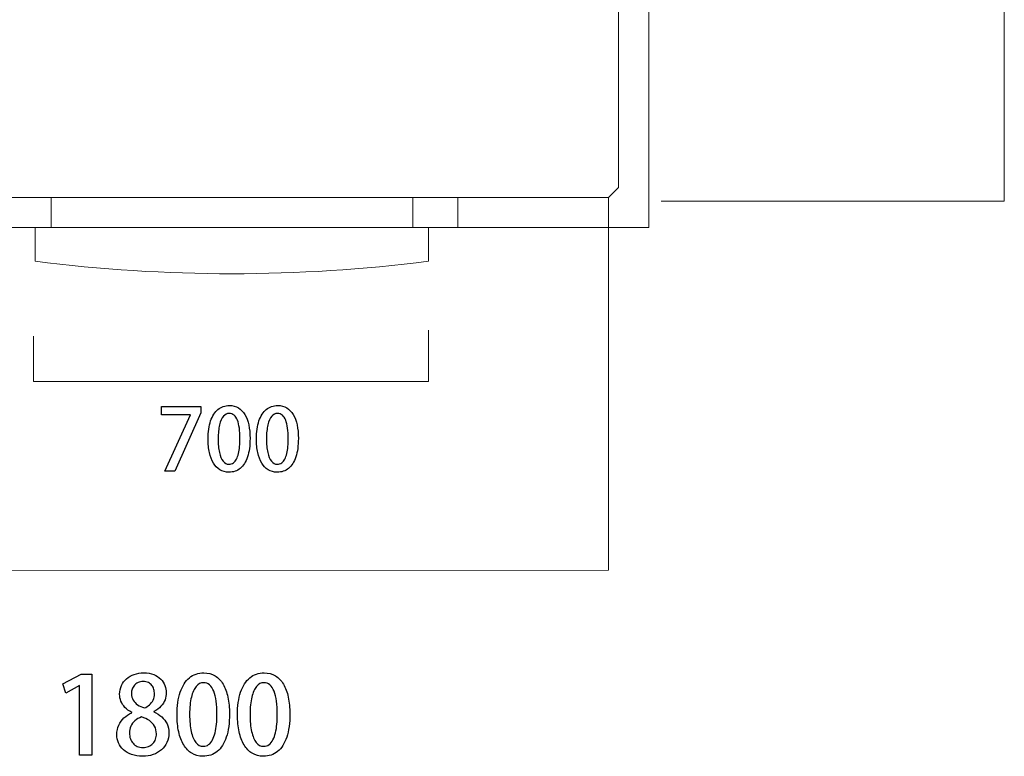
# Model space of a CAD drawing. Units: millimetres. Extents: x -100 to 97, y -107 to 130.
# Drawn here: x -32 to -16, y -6 to 7 of the extents above; entities that cross this region are included whole.
import ezdxf

# ---------------------------------------------------------------- set-up
doc = ezdxf.new("R2010")
doc.units = ezdxf.units.MM
doc.header["$MEASUREMENT"] = 0

msp = doc.modelspace()

# ---------------------------------------------------------------- linework, layer by layer
at = {"color": 242, "lineweight": 9}
for points in [[(-21.7548, 3.5558), (-21.7548, 3.5558), (-16.1214, 3.5548), (-16.1214, 3.5548), (-16.1214, 3.5548), (-16.1214, 3.5548), (-16.1231, 21.2131), (-16.1231, 21.2131), (-16.1231, 21.2131), (-16.1231, 21.2131), (-22.5227, 21.2125), (-22.5227, 21.2125)], [(-37.3516, 2.8153), (-37.3516, 2.8153), (-37.3525, -2.5056), (-37.3525, -2.5056), (-37.3525, -2.5056), (-37.3525, -2.5056), (-22.6161, -2.504), (-22.6161, -2.504), (-22.6161, -2.504), (-22.6161, -2.504), (-22.6166, 3.5406), (-22.6166, 3.5406)]]:
    msp.add_open_spline(points, degree=3, knots=[0, 0, 0, 0, 0.25, 0.25, 0.25, 0.25, 0.5, 0.5, 0.5, 0.5, 1, 1, 1, 1], dxfattribs=at)
at = {"color": 250, "lineweight": 9}
for points in [[(-22.4512, 3.7816), (-22.4512, 3.7816), (-22.4512, 8.7277), (-22.4512, 8.7277)], [(-21.9566, 3.1221), (-21.9566, 3.1221), (-21.9566, 8.7277), (-21.9566, 8.7277)], [(-22.4512, 3.7816), (-22.4512, 3.7816), (-22.6161, 3.6167), (-22.6161, 3.6167)], [(-32.5084, 3.6167), (-32.5084, 3.6167), (-25.0892, 3.6167), (-25.0892, 3.6167)], [(-31.7664, 3.1221), (-31.7664, 3.1221), (-31.7664, 3.6167), (-31.7664, 3.6167)], [(-25.8311, 3.6167), (-25.8311, 3.6167), (-25.8311, 3.1221), (-25.8311, 3.1221)], [(-25.0892, 3.6167), (-25.0892, 3.6167), (-25.0892, 3.1221), (-25.0892, 3.1221)], [(-25.0892, 3.1221), (-25.0892, 3.1221), (-25.0892, 3.6167), (-25.0892, 3.6167)], [(-25.0892, 3.6167), (-25.0892, 3.6167), (-22.6161, 3.6167), (-22.6161, 3.6167)], [(-22.6161, 3.6167), (-22.6161, 3.6167), (-22.6161, 3.1221), (-22.6161, 3.1221)], [(-22.6161, 3.6167), (-22.6161, 3.6167), (-22.6161, 3.1221), (-22.6161, 3.1221)], [(-25.0892, 3.1221), (-25.0892, 3.1221), (-32.5084, 3.1221), (-32.5084, 3.1221)], [(-32.0261, 2.5698), (-32.0261, 2.5698), (-32.0261, 3.1221), (-32.0261, 3.1221)], [(-32.0261, 3.1221), (-32.0261, 3.1221), (-25.5714, 3.1221), (-25.5714, 3.1221)], [(-25.5714, 3.1221), (-25.5714, 3.1221), (-25.5714, 2.5698), (-25.5714, 2.5698)], [(-22.6161, 3.1221), (-22.6161, 3.1221), (-25.0892, 3.1221), (-25.0892, 3.1221)], [(-22.6161, 3.1221), (-22.6161, 3.1221), (-21.9566, 3.1221), (-21.9566, 3.1221)], [(-32.0261, 2.5698), (-29.8833, 2.295), (-27.7142, 2.295), (-25.5714, 2.5698)]]:
    msp.add_open_spline(points, degree=3, dxfattribs=at)
at = {"color": 114, "lineweight": 9}
msp.add_open_spline([(-32.0548, 1.339), (-32.0548, 1.339), (-32.0552, 0.5972), (-32.0552, 0.5972), (-32.0552, 0.5972), (-32.0552, 0.5972), (-25.5728, 0.5974), (-25.5728, 0.5974), (-25.5728, 0.5974), (-25.5728, 0.5974), (-25.573, 1.4401), (-25.573, 1.4401)], degree=3, knots=[0, 0, 0, 0, 0.25, 0.25, 0.25, 0.25, 0.5, 0.5, 0.5, 0.5, 1, 1, 1, 1], dxfattribs=at)
at = {"color": 250}
for points, knots in [([(-29.9532, 0.0477), (-29.9532, 0.0477), (-29.479, 0.0477), (-29.479, 0.0477), (-29.479, 0.0477), (-29.479, 0.0477), (-29.479, 0.0449), (-29.479, 0.0449), (-29.479, 0.0449), (-29.479, 0.0449), (-29.9009, -0.8794), (-29.9009, -0.8794), (-29.9009, -0.8794), (-29.9009, -0.8794), (-29.733, -0.8794), (-29.733, -0.8794), (-29.733, -0.8794), (-29.733, -0.8794), (-29.3111, 0.0801), (-29.3111, 0.0801), (-29.3111, 0.0801), (-29.3111, 0.0801), (-29.3111, 0.1832), (-29.3111, 0.1832), (-29.3111, 0.1832), (-29.3111, 0.1832), (-29.9532, 0.1832), (-29.9532, 0.1832), (-29.9532, 0.1832), (-29.9532, 0.1832), (-29.9532, 0.0477), (-29.9532, 0.0477)], [0, 0, 0, 0, 0.1111111, 0.1111111, 0.1111111, 0.1111111, 0.2222222, 0.2222222, 0.2222222, 0.2222222, 0.3333333, 0.3333333, 0.3333333, 0.3333333, 0.4444444, 0.4444444, 0.4444444, 0.4444444, 0.5555556, 0.5555556, 0.5555556, 0.5555556, 0.6666667, 0.6666667, 0.6666667, 0.6666667, 0.7777778, 0.7777778, 0.7777778, 0.7777778, 1, 1, 1, 1]), ([(-28.8497, -0.8949), (-28.7766, -0.8947), (-28.714, -0.8733), (-28.662, -0.8307), (-28.662, -0.8307), (-28.6103, -0.7881), (-28.5706, -0.7254), (-28.543, -0.6428), (-28.543, -0.6428), (-28.5153, -0.56), (-28.5014, -0.4587), (-28.5012, -0.3382), (-28.5012, -0.3382), (-28.5012, -0.2573), (-28.5082, -0.184), (-28.5223, -0.1179), (-28.5223, -0.1179), (-28.5364, -0.052), (-28.5576, 0.0049), (-28.5856, 0.0524), (-28.5856, 0.0524), (-28.6138, 0.1001), (-28.6489, 0.1368), (-28.691, 0.1625), (-28.691, 0.1625), (-28.7333, 0.1883), (-28.7822, 0.2013), (-28.8384, 0.2015), (-28.8384, 0.2015), (-28.912, 0.2013), (-28.9751, 0.1794), (-29.0273, 0.1359), (-29.0273, 0.1359), (-29.0797, 0.0926), (-29.1197, 0.0298), (-29.1477, -0.052), (-29.1477, -0.052), (-29.1754, -0.1341), (-29.1896, -0.2334), (-29.1898, -0.3495), (-29.1898, -0.3495), (-29.1898, -0.4314), (-29.1825, -0.5057), (-29.1677, -0.5725), (-29.1677, -0.5725), (-29.1531, -0.6393), (-29.1315, -0.6967), (-29.1028, -0.7446), (-29.1028, -0.7446), (-29.0741, -0.7926), (-29.0386, -0.8298), (-28.9962, -0.8556), (-28.9962, -0.8556), (-28.9539, -0.8815), (-28.9052, -0.8947), (-28.8497, -0.8949)], [0, 0, 0, 0, 0.0666667, 0.0666667, 0.0666667, 0.0666667, 0.1333333, 0.1333333, 0.1333333, 0.1333333, 0.2, 0.2, 0.2, 0.2, 0.2666667, 0.2666667, 0.2666667, 0.2666667, 0.3333333, 0.3333333, 0.3333333, 0.3333333, 0.4, 0.4, 0.4, 0.4, 0.4666667, 0.4666667, 0.4666667, 0.4666667, 0.5333333, 0.5333333, 0.5333333, 0.5333333, 0.6, 0.6, 0.6, 0.6, 0.6666667, 0.6666667, 0.6666667, 0.6666667, 0.7333333, 0.7333333, 0.7333333, 0.7333333, 0.8, 0.8, 0.8, 0.8, 0.8666667, 0.8666667, 0.8666667, 0.8666667, 1, 1, 1, 1]), ([(-28.0567, -0.8949), (-27.9836, -0.8947), (-27.921, -0.8733), (-27.869, -0.8307), (-27.869, -0.8307), (-27.8173, -0.7881), (-27.7776, -0.7254), (-27.75, -0.6428), (-27.75, -0.6428), (-27.7223, -0.56), (-27.7084, -0.4587), (-27.7082, -0.3382), (-27.7082, -0.3382), (-27.7082, -0.2573), (-27.7152, -0.184), (-27.7293, -0.1179), (-27.7293, -0.1179), (-27.7434, -0.052), (-27.7646, 0.0049), (-27.7926, 0.0524), (-27.7926, 0.0524), (-27.8208, 0.1001), (-27.8559, 0.1368), (-27.898, 0.1625), (-27.898, 0.1625), (-27.9403, 0.1883), (-27.9892, 0.2013), (-28.0454, 0.2015), (-28.0454, 0.2015), (-28.119, 0.2013), (-28.1821, 0.1794), (-28.2343, 0.1359), (-28.2343, 0.1359), (-28.2867, 0.0926), (-28.3267, 0.0298), (-28.3547, -0.052), (-28.3547, -0.052), (-28.3824, -0.1341), (-28.3966, -0.2334), (-28.3968, -0.3495), (-28.3968, -0.3495), (-28.3968, -0.4314), (-28.3895, -0.5057), (-28.3747, -0.5725), (-28.3747, -0.5725), (-28.3601, -0.6393), (-28.3385, -0.6967), (-28.3098, -0.7446), (-28.3098, -0.7446), (-28.2811, -0.7926), (-28.2456, -0.8298), (-28.2032, -0.8556), (-28.2032, -0.8556), (-28.1609, -0.8815), (-28.1122, -0.8947), (-28.0567, -0.8949)], [0, 0, 0, 0, 0.0666667, 0.0666667, 0.0666667, 0.0666667, 0.1333333, 0.1333333, 0.1333333, 0.1333333, 0.2, 0.2, 0.2, 0.2, 0.2666667, 0.2666667, 0.2666667, 0.2666667, 0.3333333, 0.3333333, 0.3333333, 0.3333333, 0.4, 0.4, 0.4, 0.4, 0.4666667, 0.4666667, 0.4666667, 0.4666667, 0.5333333, 0.5333333, 0.5333333, 0.5333333, 0.6, 0.6, 0.6, 0.6, 0.6666667, 0.6666667, 0.6666667, 0.6666667, 0.7333333, 0.7333333, 0.7333333, 0.7333333, 0.8, 0.8, 0.8, 0.8, 0.8666667, 0.8666667, 0.8666667, 0.8666667, 1, 1, 1, 1]), ([(-28.8469, -0.7637), (-28.8845, -0.7635), (-28.9167, -0.7468), (-28.9431, -0.7136), (-28.9431, -0.7136), (-28.9697, -0.6804), (-28.9899, -0.6327), (-29.0038, -0.5701), (-29.0038, -0.5701), (-29.0176, -0.5078), (-29.0247, -0.4323), (-29.0247, -0.3439), (-29.0247, -0.3439), (-29.0245, -0.255), (-29.0167, -0.1797), (-29.0016, -0.1181), (-29.0016, -0.1181), (-28.9866, -0.0563), (-28.9657, -0.0092), (-28.9386, 0.023), (-28.9386, 0.023), (-28.9116, 0.0552), (-28.8801, 0.0714), (-28.8441, 0.0717), (-28.8441, 0.0717), (-28.813, 0.0714), (-28.7862, 0.0618), (-28.7639, 0.0423), (-28.7639, 0.0423), (-28.7415, 0.023), (-28.723, -0.0048), (-28.7086, -0.0412), (-28.7086, -0.0412), (-28.6943, -0.0774), (-28.6834, -0.1212), (-28.6766, -0.1722), (-28.6766, -0.1722), (-28.6696, -0.2232), (-28.6663, -0.2804), (-28.6663, -0.3439), (-28.6663, -0.3439), (-28.6663, -0.3881), (-28.6679, -0.4309), (-28.6717, -0.4723), (-28.6717, -0.4723), (-28.6754, -0.5135), (-28.6816, -0.5516), (-28.69, -0.5868), (-28.69, -0.5868), (-28.6985, -0.6221), (-28.7095, -0.6529), (-28.7237, -0.6795), (-28.7237, -0.6795), (-28.7375, -0.7058), (-28.7547, -0.7265), (-28.7749, -0.7411), (-28.7749, -0.7411), (-28.7954, -0.7559), (-28.8194, -0.7635), (-28.8469, -0.7637)], [0, 0, 0, 0, 0.0625, 0.0625, 0.0625, 0.0625, 0.125, 0.125, 0.125, 0.125, 0.1875, 0.1875, 0.1875, 0.1875, 0.25, 0.25, 0.25, 0.25, 0.3125, 0.3125, 0.3125, 0.3125, 0.375, 0.375, 0.375, 0.375, 0.4375, 0.4375, 0.4375, 0.4375, 0.5, 0.5, 0.5, 0.5, 0.5625, 0.5625, 0.5625, 0.5625, 0.625, 0.625, 0.625, 0.625, 0.6875, 0.6875, 0.6875, 0.6875, 0.75, 0.75, 0.75, 0.75, 0.8125, 0.8125, 0.8125, 0.8125, 0.875, 0.875, 0.875, 0.875, 1, 1, 1, 1]), ([(-28.0539, -0.7637), (-28.0915, -0.7635), (-28.1237, -0.7468), (-28.1501, -0.7136), (-28.1501, -0.7136), (-28.1767, -0.6804), (-28.1969, -0.6327), (-28.2108, -0.5701), (-28.2108, -0.5701), (-28.2246, -0.5078), (-28.2317, -0.4323), (-28.2317, -0.3439), (-28.2317, -0.3439), (-28.2315, -0.255), (-28.2237, -0.1797), (-28.2086, -0.1181), (-28.2086, -0.1181), (-28.1936, -0.0563), (-28.1727, -0.0092), (-28.1456, 0.023), (-28.1456, 0.023), (-28.1186, 0.0552), (-28.0871, 0.0714), (-28.0511, 0.0717), (-28.0511, 0.0717), (-28.02, 0.0714), (-27.9932, 0.0618), (-27.9709, 0.0423), (-27.9709, 0.0423), (-27.9485, 0.023), (-27.93, -0.0048), (-27.9156, -0.0412), (-27.9156, -0.0412), (-27.9013, -0.0774), (-27.8904, -0.1212), (-27.8836, -0.1722), (-27.8836, -0.1722), (-27.8766, -0.2232), (-27.8733, -0.2804), (-27.8733, -0.3439), (-27.8733, -0.3439), (-27.8733, -0.3881), (-27.8749, -0.4309), (-27.8787, -0.4723), (-27.8787, -0.4723), (-27.8824, -0.5135), (-27.8886, -0.5516), (-27.897, -0.5868), (-27.897, -0.5868), (-27.9055, -0.6221), (-27.9165, -0.6529), (-27.9307, -0.6795), (-27.9307, -0.6795), (-27.9445, -0.7058), (-27.9617, -0.7265), (-27.9819, -0.7411), (-27.9819, -0.7411), (-28.0024, -0.7559), (-28.0264, -0.7635), (-28.0539, -0.7637)], [0, 0, 0, 0, 0.0625, 0.0625, 0.0625, 0.0625, 0.125, 0.125, 0.125, 0.125, 0.1875, 0.1875, 0.1875, 0.1875, 0.25, 0.25, 0.25, 0.25, 0.3125, 0.3125, 0.3125, 0.3125, 0.375, 0.375, 0.375, 0.375, 0.4375, 0.4375, 0.4375, 0.4375, 0.5, 0.5, 0.5, 0.5, 0.5625, 0.5625, 0.5625, 0.5625, 0.625, 0.625, 0.625, 0.625, 0.6875, 0.6875, 0.6875, 0.6875, 0.75, 0.75, 0.75, 0.75, 0.8125, 0.8125, 0.8125, 0.8125, 0.875, 0.875, 0.875, 0.875, 1, 1, 1, 1]), ([(-30.4436, -4.8429), (-30.4915, -4.8653), (-30.5338, -4.8938), (-30.5703, -4.9279), (-30.5703, -4.9279), (-30.6068, -4.9623), (-30.635, -5.0023), (-30.6556, -5.0481), (-30.6556, -5.0481), (-30.6761, -5.0937), (-30.6867, -5.1449), (-30.687, -5.2016), (-30.687, -5.2016), (-30.687, -5.2486), (-30.6776, -5.2936), (-30.6594, -5.3362), (-30.6594, -5.3362), (-30.6409, -5.3789), (-30.6138, -5.4168), (-30.5779, -5.45), (-30.5779, -5.45), (-30.5424, -5.4832), (-30.4983, -5.5097), (-30.4459, -5.5288), (-30.4459, -5.5288), (-30.3936, -5.5479), (-30.3333, -5.5579), (-30.2654, -5.5582), (-30.2654, -5.5582), (-30.2025, -5.5579), (-30.1446, -5.5488), (-30.092, -5.5303), (-30.092, -5.5303), (-30.0394, -5.512), (-29.9935, -5.4856), (-29.9544, -5.4518), (-29.9544, -5.4518), (-29.9156, -5.4177), (-29.8856, -5.3768), (-29.8641, -5.3295), (-29.8641, -5.3295), (-29.8427, -5.2822), (-29.8318, -5.2295), (-29.8315, -5.1716), (-29.8315, -5.1716), (-29.8318, -5.1172), (-29.8427, -5.0684), (-29.8639, -5.0246), (-29.8639, -5.0246), (-29.885, -4.9808), (-29.9141, -4.9426), (-29.9515, -4.9097), (-29.9515, -4.9097), (-29.9888, -4.877), (-30.0317, -4.85), (-30.0802, -4.8288), (-30.0802, -4.8288), (-30.0802, -4.8288), (-30.0802, -4.8235), (-30.0802, -4.8235), (-30.0802, -4.8235), (-30.032, -4.7983), (-29.9929, -4.7692), (-29.9629, -4.7359), (-29.9629, -4.7359), (-29.9326, -4.7027), (-29.9106, -4.6671), (-29.8965, -4.6295), (-29.8965, -4.6295), (-29.8824, -4.5919), (-29.8753, -4.554), (-29.8756, -4.516), (-29.8756, -4.516), (-29.8756, -4.4755), (-29.883, -4.4358), (-29.898, -4.397), (-29.898, -4.397), (-29.9129, -4.3582), (-29.9359, -4.3229), (-29.9665, -4.2914), (-29.9665, -4.2914), (-29.997, -4.26), (-30.0358, -4.235), (-30.0826, -4.2165), (-30.0826, -4.2165), (-30.1293, -4.1976), (-30.1843, -4.1879), (-30.2478, -4.1877), (-30.2478, -4.1877), (-30.3037, -4.1879), (-30.3554, -4.1962), (-30.403, -4.2129), (-30.403, -4.2129), (-30.4506, -4.2297), (-30.4921, -4.2535), (-30.5277, -4.2847), (-30.5277, -4.2847), (-30.5635, -4.3158), (-30.5912, -4.3529), (-30.6109, -4.3961), (-30.6109, -4.3961), (-30.6309, -4.4393), (-30.6409, -4.4875), (-30.6411, -4.5407), (-30.6411, -4.5407), (-30.6411, -4.5792), (-30.6338, -4.6169), (-30.6194, -4.6533), (-30.6194, -4.6533), (-30.6047, -4.6901), (-30.5829, -4.7242), (-30.5535, -4.7556), (-30.5535, -4.7556), (-30.5244, -4.7871), (-30.4877, -4.8144), (-30.4436, -4.8376), (-30.4436, -4.8376), (-30.4436, -4.8376), (-30.4436, -4.8429), (-30.4436, -4.8429)], [0, 0, 0, 0, 0.0322581, 0.0322581, 0.0322581, 0.0322581, 0.0645161, 0.0645161, 0.0645161, 0.0645161, 0.0967742, 0.0967742, 0.0967742, 0.0967742, 0.1290323, 0.1290323, 0.1290323, 0.1290323, 0.1612903, 0.1612903, 0.1612903, 0.1612903, 0.1935484, 0.1935484, 0.1935484, 0.1935484, 0.2258065, 0.2258065, 0.2258065, 0.2258065, 0.2580645, 0.2580645, 0.2580645, 0.2580645, 0.2903226, 0.2903226, 0.2903226, 0.2903226, 0.3225806, 0.3225806, 0.3225806, 0.3225806, 0.3548387, 0.3548387, 0.3548387, 0.3548387, 0.3870968, 0.3870968, 0.3870968, 0.3870968, 0.4193548, 0.4193548, 0.4193548, 0.4193548, 0.4516129, 0.4516129, 0.4516129, 0.4516129, 0.483871, 0.483871, 0.483871, 0.483871, 0.516129, 0.516129, 0.516129, 0.516129, 0.5483871, 0.5483871, 0.5483871, 0.5483871, 0.5806452, 0.5806452, 0.5806452, 0.5806452, 0.6129032, 0.6129032, 0.6129032, 0.6129032, 0.6451613, 0.6451613, 0.6451613, 0.6451613, 0.6774194, 0.6774194, 0.6774194, 0.6774194, 0.7096774, 0.7096774, 0.7096774, 0.7096774, 0.7419355, 0.7419355, 0.7419355, 0.7419355, 0.7741935, 0.7741935, 0.7741935, 0.7741935, 0.8064516, 0.8064516, 0.8064516, 0.8064516, 0.8387097, 0.8387097, 0.8387097, 0.8387097, 0.8709677, 0.8709677, 0.8709677, 0.8709677, 0.9032258, 0.9032258, 0.9032258, 0.9032258, 0.9354839, 0.9354839, 0.9354839, 0.9354839, 1, 1, 1, 1]), ([(-29.2741, -5.5582), (-29.1827, -5.5579), (-29.1045, -5.5312), (-29.0395, -5.4779), (-29.0395, -5.4779), (-28.9749, -5.4247), (-28.9252, -5.3462), (-28.8908, -5.2431), (-28.8908, -5.2431), (-28.8561, -5.1396), (-28.8387, -5.0129), (-28.8385, -4.8623), (-28.8385, -4.8623), (-28.8385, -4.7612), (-28.8473, -4.6695), (-28.8649, -4.5869), (-28.8649, -4.5869), (-28.8825, -4.5046), (-28.909, -4.4334), (-28.944, -4.374), (-28.944, -4.374), (-28.9793, -4.3144), (-29.0231, -4.2685), (-29.0757, -4.2365), (-29.0757, -4.2365), (-29.1286, -4.2041), (-29.1898, -4.1879), (-29.26, -4.1877), (-29.26, -4.1877), (-29.352, -4.1879), (-29.4308, -4.2153), (-29.4961, -4.2697), (-29.4961, -4.2697), (-29.5617, -4.3238), (-29.6116, -4.4023), (-29.6466, -4.5046), (-29.6466, -4.5046), (-29.6813, -4.6072), (-29.6989, -4.7312), (-29.6992, -4.8765), (-29.6992, -4.8765), (-29.6992, -4.9788), (-29.6901, -5.0717), (-29.6716, -5.1552), (-29.6716, -5.1552), (-29.6534, -5.2386), (-29.6263, -5.3104), (-29.5905, -5.3703), (-29.5905, -5.3703), (-29.5546, -5.4303), (-29.5102, -5.4768), (-29.4573, -5.5091), (-29.4573, -5.5091), (-29.4044, -5.5414), (-29.3435, -5.5579), (-29.2741, -5.5582)], [0, 0, 0, 0, 0.0666667, 0.0666667, 0.0666667, 0.0666667, 0.1333333, 0.1333333, 0.1333333, 0.1333333, 0.2, 0.2, 0.2, 0.2, 0.2666667, 0.2666667, 0.2666667, 0.2666667, 0.3333333, 0.3333333, 0.3333333, 0.3333333, 0.4, 0.4, 0.4, 0.4, 0.4666667, 0.4666667, 0.4666667, 0.4666667, 0.5333333, 0.5333333, 0.5333333, 0.5333333, 0.6, 0.6, 0.6, 0.6, 0.6666667, 0.6666667, 0.6666667, 0.6666667, 0.7333333, 0.7333333, 0.7333333, 0.7333333, 0.8, 0.8, 0.8, 0.8, 0.8666667, 0.8666667, 0.8666667, 0.8666667, 1, 1, 1, 1]), ([(-28.2828, -5.5582), (-28.1914, -5.5579), (-28.1132, -5.5312), (-28.0482, -5.4779), (-28.0482, -5.4779), (-27.9836, -5.4247), (-27.9339, -5.3462), (-27.8995, -5.2431), (-27.8995, -5.2431), (-27.8648, -5.1396), (-27.8474, -5.0129), (-27.8472, -4.8623), (-27.8472, -4.8623), (-27.8472, -4.7612), (-27.856, -4.6695), (-27.8736, -4.5869), (-27.8736, -4.5869), (-27.8912, -4.5046), (-27.9177, -4.4334), (-27.9527, -4.374), (-27.9527, -4.374), (-27.988, -4.3144), (-28.0318, -4.2685), (-28.0844, -4.2365), (-28.0844, -4.2365), (-28.1373, -4.2041), (-28.1985, -4.1879), (-28.2687, -4.1877), (-28.2687, -4.1877), (-28.3607, -4.1879), (-28.4395, -4.2153), (-28.5048, -4.2697), (-28.5048, -4.2697), (-28.5704, -4.3238), (-28.6203, -4.4023), (-28.6553, -4.5046), (-28.6553, -4.5046), (-28.69, -4.6072), (-28.7076, -4.7312), (-28.7079, -4.8765), (-28.7079, -4.8765), (-28.7079, -4.9788), (-28.6988, -5.0717), (-28.6803, -5.1552), (-28.6803, -5.1552), (-28.6621, -5.2386), (-28.635, -5.3104), (-28.5992, -5.3703), (-28.5992, -5.3703), (-28.5633, -5.4303), (-28.5189, -5.4768), (-28.466, -5.5091), (-28.466, -5.5091), (-28.4131, -5.5414), (-28.3522, -5.5579), (-28.2828, -5.5582)], [0, 0, 0, 0, 0.0666667, 0.0666667, 0.0666667, 0.0666667, 0.1333333, 0.1333333, 0.1333333, 0.1333333, 0.2, 0.2, 0.2, 0.2, 0.2666667, 0.2666667, 0.2666667, 0.2666667, 0.3333333, 0.3333333, 0.3333333, 0.3333333, 0.4, 0.4, 0.4, 0.4, 0.4666667, 0.4666667, 0.4666667, 0.4666667, 0.5333333, 0.5333333, 0.5333333, 0.5333333, 0.6, 0.6, 0.6, 0.6, 0.6666667, 0.6666667, 0.6666667, 0.6666667, 0.7333333, 0.7333333, 0.7333333, 0.7333333, 0.8, 0.8, 0.8, 0.8, 0.8666667, 0.8666667, 0.8666667, 0.8666667, 1, 1, 1, 1]), ([(-31.0997, -5.5388), (-31.0997, -5.5388), (-31.0997, -4.2106), (-31.0997, -4.2106), (-31.0997, -4.2106), (-31.0997, -4.2106), (-31.2726, -4.2106), (-31.2726, -4.2106), (-31.2726, -4.2106), (-31.2726, -4.2106), (-31.5725, -4.3711), (-31.5725, -4.3711), (-31.5725, -4.3711), (-31.5725, -4.3711), (-31.5266, -4.521), (-31.5266, -4.521), (-31.5266, -4.521), (-31.5266, -4.521), (-31.3026, -4.3976), (-31.3026, -4.3976), (-31.3026, -4.3976), (-31.3026, -4.3976), (-31.2991, -4.3976), (-31.2991, -4.3976), (-31.2991, -4.3976), (-31.2991, -4.3976), (-31.2991, -5.5388), (-31.2991, -5.5388), (-31.2991, -5.5388), (-31.2991, -5.5388), (-31.0997, -5.5388), (-31.0997, -5.5388)], [0, 0, 0, 0, 0.1111111, 0.1111111, 0.1111111, 0.1111111, 0.2222222, 0.2222222, 0.2222222, 0.2222222, 0.3333333, 0.3333333, 0.3333333, 0.3333333, 0.4444444, 0.4444444, 0.4444444, 0.4444444, 0.5555556, 0.5555556, 0.5555556, 0.5555556, 0.6666667, 0.6666667, 0.6666667, 0.6666667, 0.7777778, 0.7777778, 0.7777778, 0.7777778, 1, 1, 1, 1]), ([(-30.2549, -4.3305), (-30.2219, -4.3308), (-30.1937, -4.3364), (-30.1702, -4.3479), (-30.1702, -4.3479), (-30.1467, -4.359), (-30.1276, -4.3746), (-30.1126, -4.3937), (-30.1126, -4.3937), (-30.0979, -4.4131), (-30.087, -4.4352), (-30.0799, -4.4593), (-30.0799, -4.4593), (-30.0729, -4.4837), (-30.0696, -4.509), (-30.0696, -4.5354), (-30.0696, -4.5354), (-30.0699, -4.571), (-30.0776, -4.6036), (-30.0923, -4.6339), (-30.0923, -4.6339), (-30.107, -4.6639), (-30.1267, -4.6901), (-30.1517, -4.7127), (-30.1517, -4.7127), (-30.1767, -4.735), (-30.2046, -4.7527), (-30.2354, -4.765), (-30.2354, -4.765), (-30.2775, -4.7512), (-30.3142, -4.7333), (-30.346, -4.7121), (-30.346, -4.7121), (-30.3777, -4.6907), (-30.4024, -4.6648), (-30.4201, -4.6345), (-30.4201, -4.6345), (-30.4377, -4.6042), (-30.4468, -4.5689), (-30.4471, -4.5284), (-30.4471, -4.5284), (-30.4471, -4.5028), (-30.4433, -4.4784), (-30.4354, -4.4549), (-30.4354, -4.4549), (-30.4277, -4.4314), (-30.4157, -4.4102), (-30.4001, -4.3917), (-30.4001, -4.3917), (-30.3842, -4.3729), (-30.3642, -4.3582), (-30.3398, -4.3473), (-30.3398, -4.3473), (-30.3157, -4.3364), (-30.2875, -4.3308), (-30.2549, -4.3305)], [0, 0, 0, 0, 0.0666667, 0.0666667, 0.0666667, 0.0666667, 0.1333333, 0.1333333, 0.1333333, 0.1333333, 0.2, 0.2, 0.2, 0.2, 0.2666667, 0.2666667, 0.2666667, 0.2666667, 0.3333333, 0.3333333, 0.3333333, 0.3333333, 0.4, 0.4, 0.4, 0.4, 0.4666667, 0.4666667, 0.4666667, 0.4666667, 0.5333333, 0.5333333, 0.5333333, 0.5333333, 0.6, 0.6, 0.6, 0.6, 0.6666667, 0.6666667, 0.6666667, 0.6666667, 0.7333333, 0.7333333, 0.7333333, 0.7333333, 0.8, 0.8, 0.8, 0.8, 0.8666667, 0.8666667, 0.8666667, 0.8666667, 1, 1, 1, 1]), ([(-29.2706, -5.3942), (-29.3176, -5.3939), (-29.3579, -5.373), (-29.3908, -5.3315), (-29.3908, -5.3315), (-29.4241, -5.2901), (-29.4493, -5.2304), (-29.4667, -5.1522), (-29.4667, -5.1522), (-29.484, -5.0743), (-29.4929, -4.9799), (-29.4929, -4.8694), (-29.4929, -4.8694), (-29.4926, -4.7583), (-29.4829, -4.6642), (-29.464, -4.5872), (-29.464, -4.5872), (-29.4452, -4.5099), (-29.4191, -4.4511), (-29.3853, -4.4108), (-29.3853, -4.4108), (-29.3515, -4.3705), (-29.3121, -4.3502), (-29.2671, -4.3499), (-29.2671, -4.3499), (-29.2283, -4.3502), (-29.1948, -4.3623), (-29.1668, -4.3867), (-29.1668, -4.3867), (-29.1389, -4.4108), (-29.1157, -4.4455), (-29.0977, -4.491), (-29.0977, -4.491), (-29.0798, -4.5363), (-29.0663, -4.591), (-29.0578, -4.6548), (-29.0578, -4.6548), (-29.0489, -4.7186), (-29.0448, -4.79), (-29.0448, -4.8694), (-29.0448, -4.8694), (-29.0448, -4.9247), (-29.0469, -4.9782), (-29.0516, -5.0299), (-29.0516, -5.0299), (-29.0563, -5.0814), (-29.0639, -5.129), (-29.0745, -5.1731), (-29.0745, -5.1731), (-29.0851, -5.2172), (-29.0989, -5.2557), (-29.1166, -5.2889), (-29.1166, -5.2889), (-29.1339, -5.3218), (-29.1554, -5.3477), (-29.1806, -5.3659), (-29.1806, -5.3659), (-29.2062, -5.3845), (-29.2362, -5.3939), (-29.2706, -5.3942)], [0, 0, 0, 0, 0.0625, 0.0625, 0.0625, 0.0625, 0.125, 0.125, 0.125, 0.125, 0.1875, 0.1875, 0.1875, 0.1875, 0.25, 0.25, 0.25, 0.25, 0.3125, 0.3125, 0.3125, 0.3125, 0.375, 0.375, 0.375, 0.375, 0.4375, 0.4375, 0.4375, 0.4375, 0.5, 0.5, 0.5, 0.5, 0.5625, 0.5625, 0.5625, 0.5625, 0.625, 0.625, 0.625, 0.625, 0.6875, 0.6875, 0.6875, 0.6875, 0.75, 0.75, 0.75, 0.75, 0.8125, 0.8125, 0.8125, 0.8125, 0.875, 0.875, 0.875, 0.875, 1, 1, 1, 1]), ([(-28.2793, -5.3942), (-28.3263, -5.3939), (-28.3666, -5.373), (-28.3995, -5.3315), (-28.3995, -5.3315), (-28.4328, -5.2901), (-28.458, -5.2304), (-28.4754, -5.1522), (-28.4754, -5.1522), (-28.4927, -5.0743), (-28.5016, -4.9799), (-28.5016, -4.8694), (-28.5016, -4.8694), (-28.5013, -4.7583), (-28.4916, -4.6642), (-28.4727, -4.5872), (-28.4727, -4.5872), (-28.4539, -4.5099), (-28.4278, -4.4511), (-28.394, -4.4108), (-28.394, -4.4108), (-28.3602, -4.3705), (-28.3208, -4.3502), (-28.2758, -4.3499), (-28.2758, -4.3499), (-28.237, -4.3502), (-28.2035, -4.3623), (-28.1755, -4.3867), (-28.1755, -4.3867), (-28.1476, -4.4108), (-28.1244, -4.4455), (-28.1064, -4.491), (-28.1064, -4.491), (-28.0885, -4.5363), (-28.075, -4.591), (-28.0665, -4.6548), (-28.0665, -4.6548), (-28.0576, -4.7186), (-28.0535, -4.79), (-28.0535, -4.8694), (-28.0535, -4.8694), (-28.0535, -4.9247), (-28.0556, -4.9782), (-28.0603, -5.0299), (-28.0603, -5.0299), (-28.065, -5.0814), (-28.0726, -5.129), (-28.0832, -5.1731), (-28.0832, -5.1731), (-28.0938, -5.2172), (-28.1076, -5.2557), (-28.1253, -5.2889), (-28.1253, -5.2889), (-28.1426, -5.3218), (-28.1641, -5.3477), (-28.1893, -5.3659), (-28.1893, -5.3659), (-28.2149, -5.3845), (-28.2449, -5.3939), (-28.2793, -5.3942)], [0, 0, 0, 0, 0.0625, 0.0625, 0.0625, 0.0625, 0.125, 0.125, 0.125, 0.125, 0.1875, 0.1875, 0.1875, 0.1875, 0.25, 0.25, 0.25, 0.25, 0.3125, 0.3125, 0.3125, 0.3125, 0.375, 0.375, 0.375, 0.375, 0.4375, 0.4375, 0.4375, 0.4375, 0.5, 0.5, 0.5, 0.5, 0.5625, 0.5625, 0.5625, 0.5625, 0.625, 0.625, 0.625, 0.625, 0.6875, 0.6875, 0.6875, 0.6875, 0.75, 0.75, 0.75, 0.75, 0.8125, 0.8125, 0.8125, 0.8125, 0.875, 0.875, 0.875, 0.875, 1, 1, 1, 1]), ([(-30.2601, -5.4136), (-30.2942, -5.4133), (-30.3248, -5.4071), (-30.3519, -5.395), (-30.3519, -5.395), (-30.3789, -5.3827), (-30.4021, -5.3659), (-30.4212, -5.3442), (-30.4212, -5.3442), (-30.4404, -5.3227), (-30.4551, -5.2974), (-30.4653, -5.2689), (-30.4653, -5.2689), (-30.4753, -5.2404), (-30.4806, -5.2098), (-30.4806, -5.1769), (-30.4806, -5.1769), (-30.4806, -5.1372), (-30.473, -5.0999), (-30.4577, -5.0652), (-30.4577, -5.0652), (-30.4424, -5.0308), (-30.4198, -5.0002), (-30.3901, -4.9738), (-30.3901, -4.9738), (-30.3607, -4.9473), (-30.3242, -4.9267), (-30.2813, -4.9117), (-30.2813, -4.9117), (-30.2328, -4.9276), (-30.1902, -4.9476), (-30.154, -4.9723), (-30.154, -4.9723), (-30.1176, -4.997), (-30.089, -5.0273), (-30.0688, -5.0631), (-30.0688, -5.0631), (-30.0485, -5.099), (-30.0382, -5.1416), (-30.0379, -5.191), (-30.0379, -5.191), (-30.0379, -5.2216), (-30.0429, -5.2504), (-30.0526, -5.2772), (-30.0526, -5.2772), (-30.0626, -5.3039), (-30.077, -5.3274), (-30.0961, -5.348), (-30.0961, -5.348), (-30.1152, -5.3683), (-30.1384, -5.3845), (-30.1658, -5.3959), (-30.1658, -5.3959), (-30.1934, -5.4074), (-30.2249, -5.4133), (-30.2601, -5.4136)], [0, 0, 0, 0, 0.0666667, 0.0666667, 0.0666667, 0.0666667, 0.1333333, 0.1333333, 0.1333333, 0.1333333, 0.2, 0.2, 0.2, 0.2, 0.2666667, 0.2666667, 0.2666667, 0.2666667, 0.3333333, 0.3333333, 0.3333333, 0.3333333, 0.4, 0.4, 0.4, 0.4, 0.4666667, 0.4666667, 0.4666667, 0.4666667, 0.5333333, 0.5333333, 0.5333333, 0.5333333, 0.6, 0.6, 0.6, 0.6, 0.6666667, 0.6666667, 0.6666667, 0.6666667, 0.7333333, 0.7333333, 0.7333333, 0.7333333, 0.8, 0.8, 0.8, 0.8, 0.8666667, 0.8666667, 0.8666667, 0.8666667, 1, 1, 1, 1])]:
    msp.add_open_spline(points, degree=3, knots=knots, dxfattribs=at)

doc.saveas('drawing.dxf')
